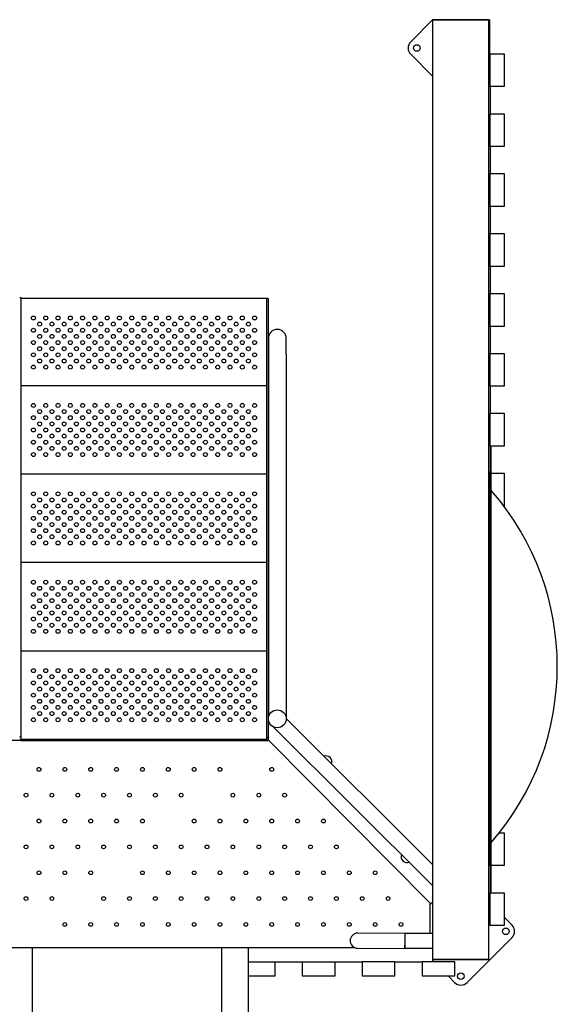
# Model space of a CAD drawing. Units: millimetres. Extents: x 2800 to 6347, y 1812 to 15294.
# Drawn here: x 2806 to 2807, y 1817 to 1819 of the extents above; entities that cross this region are included whole.
import ezdxf

# ---------------------------------------------------------------- set-up
doc = ezdxf.new("R2010")
doc.units = ezdxf.units.MM
doc.layers.add('supert-VIS', color=7, linetype='Continuous')

msp = doc.modelspace()

# ---------------------------------------------------------------- linework, layer by layer
msp.add_line((2806.2275, 1816.6583), (2805.2353, 1816.6583))
for points in [[(2805.7604, 1816.6583), (2805.7604, 1814.6018)], [(2806.1628, 1816.6583), (2806.1628, 1814.6116)], [(2806.2196, 1816.6583), (2806.2196, 1814.7018)]]:
    msp.add_lwpolyline(points)
at = {"layer": 'supert-VIS'}
for p, q in [((2806.5653, 1818.586), (2806.6118, 1818.6325)), ((2806.6118, 1818.6329), (2806.7318, 1818.6329)), ((2806.7318, 1818.6329), (2806.6118, 1818.6329)), ((2806.6118, 1818.6329), (2806.6118, 1816.6329)), ((2806.7318, 1818.6329), (2806.7339, 1818.6329)), ((2806.7318, 1816.6329), (2806.7318, 1818.6329)), ((2806.7339, 1818.5103), (2806.7339, 1818.6329)), ((2806.6118, 1818.5128), (2806.5653, 1818.5593)), ((2806.7342, 1818.5604), (2806.7642, 1818.5604)), ((2806.7342, 1818.4904), (2806.7342, 1818.5604)), ((2806.7642, 1818.5604), (2806.7642, 1818.4904)), ((2806.7318, 1818.5083), (2806.7342, 1818.5083)), ((2806.7339, 1818.5103), (2806.7319, 1818.5083)), ((2806.7642, 1818.4904), (2806.7342, 1818.4904)), ((2806.7342, 1818.4904), (2806.7342, 1818.4329)), ((2806.7342, 1818.4329), (2806.7642, 1818.4329)), ((2806.7342, 1818.3629), (2806.7342, 1818.4329)), ((2806.7642, 1818.4329), (2806.7642, 1818.3629)), ((2806.7642, 1818.3629), (2806.7342, 1818.3629)), ((2806.7342, 1818.3629), (2806.7342, 1818.3054)), ((2806.7342, 1818.3054), (2806.7642, 1818.3054)), ((2806.7342, 1818.2354), (2806.7342, 1818.3054)), ((2806.7642, 1818.3054), (2806.7642, 1818.2354)), ((2806.7642, 1818.2354), (2806.7342, 1818.2354)), ((2806.7342, 1818.2354), (2806.7342, 1818.1779)), ((2806.7342, 1818.1779), (2806.7642, 1818.1779)), ((2806.7342, 1818.1079), (2806.7342, 1818.1779)), ((2806.7642, 1818.1779), (2806.7642, 1818.1079)), ((2806.7642, 1818.1079), (2806.7342, 1818.1079)), ((2806.7342, 1818.1079), (2806.7342, 1818.0504)), ((2806.7342, 1818.0504), (2806.7642, 1818.0504)), ((2806.7342, 1817.9804), (2806.7342, 1818.0504)), ((2806.7642, 1818.0504), (2806.7642, 1817.9804)), ((2805.7339, 1818.042), (2805.737, 1818.042)), ((2805.737, 1817.1061), (2805.737, 1818.042)), ((2806.2595, 1818.0399), (2805.737, 1818.0399)), ((2806.2626, 1818.0399), (2806.2595, 1818.0399)), ((2806.2595, 1817.104), (2806.2595, 1818.0399)), ((2806.2626, 1818.0399), (2806.2626, 1817.104)), ((2806.7642, 1817.9804), (2806.7342, 1817.9804)), ((2806.7342, 1817.9804), (2806.7342, 1817.9229)), ((2806.2627, 1817.9548), (2806.2627, 1817.9213)), ((2806.3007, 1817.9213), (2806.3007, 1817.9548)), ((2806.2627, 1817.9213), (2806.2627, 1817.1492)), ((2806.3007, 1817.9213), (2806.3007, 1817.1492)), ((2806.7342, 1817.9229), (2806.7642, 1817.9229)), ((2806.7342, 1817.8529), (2806.7342, 1817.9229)), ((2806.7642, 1817.9229), (2806.7642, 1817.8529)), ((2806.2595, 1817.8539), (2805.737, 1817.8539)), ((2806.7642, 1817.8529), (2806.7342, 1817.8529)), ((2806.7342, 1817.8529), (2806.7342, 1817.7954)), ((2806.7342, 1817.7954), (2806.7642, 1817.7954)), ((2806.7342, 1817.7254), (2806.7342, 1817.7954)), ((2806.7642, 1817.7954), (2806.7642, 1817.7254)), ((2806.7342, 1817.7254), (2806.7342, 1816.7754)), ((2806.7642, 1817.7254), (2806.7342, 1817.7254)), ((2806.7342, 1817.7254), (2806.7342, 1817.6679)), ((2806.7362, 1816.7754), (2806.7362, 1817.7254)), ((2806.7321, 1817.6718), (2806.7318, 1817.6718)), ((2806.7321, 1817.6718), (2806.7321, 1816.8418)), ((2806.2595, 1817.6658), (2805.737, 1817.6658)), ((2806.7342, 1817.635), (2806.7342, 1817.6679)), ((2806.7342, 1817.6679), (2806.7342, 1817.6679)), ((2806.7362, 1817.6679), (2806.7642, 1817.6679)), ((2806.7642, 1817.6679), (2806.7642, 1817.5979)), ((2806.7642, 1817.5979), (2806.7635, 1817.5979)), ((2806.2595, 1817.4777), (2805.737, 1817.4777)), ((2805.9983, 1817.4777), (2805.9983, 1817.4777)), ((2806.0063, 1817.4777), (2806.0063, 1817.4777)), ((2806.2595, 1817.2896), (2805.737, 1817.2896)), ((2806.2631, 1817.1492), (2806.2627, 1817.1492)), ((2806.3007, 1817.1492), (2806.3003, 1817.1492)), ((2806.6118, 1816.7905), (2806.2729, 1817.1285)), ((2806.6118, 1816.8353), (2806.3007, 1817.1457)), ((2805.737, 1817.1015), (2805.737, 1817.1061)), ((2806.264, 1817.0992), (2805.1996, 1817.0992)), ((2805.7339, 1817.1015), (2805.737, 1817.1015)), ((2805.737, 1817.0994), (2805.737, 1817.1015)), ((2806.2595, 1817.1015), (2805.737, 1817.1015)), ((2805.737, 1817.0994), (2806.2626, 1817.0994)), ((2806.2595, 1817.1015), (2806.2595, 1817.104)), ((2806.2626, 1817.104), (2806.2626, 1817.0994)), ((2806.6071, 1816.7534), (2806.264, 1817.0992)), ((2806.7538, 1816.9029), (2806.7642, 1816.9029)), ((2806.7642, 1816.9029), (2806.7642, 1816.8329)), ((2806.7342, 1816.8329), (2806.7342, 1816.8785)), ((2806.7321, 1816.8418), (2806.7318, 1816.8418)), ((2806.7342, 1816.8329), (2806.7342, 1816.8329)), ((2806.7342, 1816.8329), (2806.7342, 1816.7754)), ((2806.7642, 1816.8329), (2806.7362, 1816.8329)), ((2806.7342, 1816.7754), (2806.7642, 1816.7754)), ((2806.7342, 1816.7054), (2806.7342, 1816.7754)), ((2806.7642, 1816.7754), (2806.7642, 1816.7054)), ((2806.6118, 1816.7551), (2806.6071, 1816.7504)), ((2806.6071, 1816.6886), (2806.6071, 1816.7534)), ((2806.7318, 1816.7577), (2806.7342, 1816.7577)), ((2806.7342, 1816.7531), (2806.7318, 1816.7555)), ((2806.7808, 1816.7065), (2806.7642, 1816.7231)), ((2806.5527, 1816.6887), (2806.4527, 1816.6891)), ((2806.6118, 1816.6886), (2806.5527, 1816.6886)), ((2806.6118, 1816.6886), (2806.6118, 1816.6568)), ((2806.6118, 1816.6886), (2806.6118, 1816.6568)), ((2806.6118, 1816.6886), (2806.6118, 1816.6886)), ((2806.7642, 1816.7054), (2806.7342, 1816.7054)), ((2806.5526, 1816.6708), (2806.5526, 1816.6568)), ((2806.6854, 1816.5844), (2806.7808, 1816.6798)), ((2806.4466, 1816.6583), (2805.0162, 1816.6583)), ((2806.4525, 1816.6572), (2806.5525, 1816.6567)), ((2806.5526, 1816.6583), (2806.5525, 1816.6583)), ((2806.5526, 1816.6568), (2806.5526, 1816.6568)), ((2806.6118, 1816.6568), (2806.5526, 1816.6568)), ((2806.6118, 1816.6568), (2806.5526, 1816.6568)), ((2806.6117, 1816.6568), (2806.6117, 1816.6283)), ((2806.6118, 1816.6583), (2806.6118, 1816.6583)), ((2806.2196, 1816.6283), (2806.4619, 1816.6283)), ((2806.2769, 1816.5983), (2806.2769, 1816.6283)), ((2806.3344, 1816.6283), (2806.3344, 1816.5983)), ((2806.4044, 1816.5983), (2806.4044, 1816.6283)), ((2806.5319, 1816.6283), (2806.4619, 1816.6283)), ((2806.4619, 1816.6283), (2806.4619, 1816.5983)), ((2806.5319, 1816.6283), (2806.5894, 1816.6283)), ((2806.5319, 1816.5983), (2806.5319, 1816.6283)), ((2806.6594, 1816.6283), (2806.5894, 1816.6283)), ((2806.5894, 1816.6283), (2806.5894, 1816.5983)), ((2806.6118, 1816.6329), (2806.7318, 1816.6329)), ((2806.7318, 1816.6329), (2806.6118, 1816.6329)), ((2806.612, 1816.6329), (2806.612, 1816.6283)), ((2806.612, 1816.631), (2806.6147, 1816.6283)), ((2806.6594, 1816.5983), (2806.6594, 1816.6283)), ((2806.2196, 1816.5983), (2806.2769, 1816.5983)), ((2806.3344, 1816.5983), (2806.4044, 1816.5983)), ((2806.4619, 1816.5983), (2806.5319, 1816.5983)), ((2806.5894, 1816.5983), (2806.6594, 1816.5983)), ((2806.6447, 1816.5983), (2806.6587, 1816.5844))]:
    msp.add_line(p, q, dxfattribs=at)
for centre, radius in [((2806.5786, 1818.5726), 0.007), ((2805.7631, 1817.9981), 0.00418), ((2805.7762, 1817.9851), 0.00418), ((2805.7892, 1817.9981), 0.00418), ((2805.8023, 1817.9851), 0.00418), ((2805.8154, 1817.9981), 0.00418), ((2805.8284, 1817.9851), 0.00418), ((2805.8415, 1817.9981), 0.00418), ((2805.8545, 1817.9851), 0.00418), ((2805.8676, 1817.9981), 0.00418), ((2805.8807, 1817.9851), 0.00418), ((2805.8937, 1817.9981), 0.00418), ((2805.9068, 1817.9851), 0.00418), ((2805.9199, 1817.9981), 0.00418), ((2805.9329, 1817.9851), 0.00418), ((2805.946, 1817.9981), 0.00418), ((2805.959, 1817.9851), 0.00418), ((2805.9721, 1817.9981), 0.00418), ((2805.9852, 1817.9851), 0.00418), ((2805.9982, 1817.9981), 0.00418), ((2806.0113, 1817.9851), 0.00418), ((2806.0244, 1817.9981), 0.00418), ((2806.0374, 1817.9851), 0.00418), ((2806.0505, 1817.9981), 0.00418), ((2806.0635, 1817.9851), 0.00418), ((2806.0766, 1817.9981), 0.00418), ((2806.0897, 1817.9851), 0.00418), ((2806.1027, 1817.9981), 0.00418), ((2806.1158, 1817.9851), 0.00418), ((2806.1289, 1817.9981), 0.00418), ((2806.1419, 1817.9851), 0.00418), ((2806.155, 1817.9981), 0.00418), ((2806.168, 1817.9851), 0.00418), ((2806.1811, 1817.9981), 0.00418), ((2806.1942, 1817.9851), 0.00418), ((2806.2072, 1817.9981), 0.00418), ((2806.2203, 1817.9851), 0.00418), ((2806.2334, 1817.9981), 0.00418), ((2805.7631, 1817.972), 0.00418), ((2805.7892, 1817.972), 0.00418), ((2805.8154, 1817.972), 0.00418), ((2805.8415, 1817.972), 0.00418), ((2805.8676, 1817.972), 0.00418), ((2805.8937, 1817.972), 0.00418), ((2805.9199, 1817.972), 0.00418), ((2805.946, 1817.972), 0.00418), ((2805.9721, 1817.972), 0.00418), ((2805.9982, 1817.972), 0.00418), ((2806.0244, 1817.972), 0.00418), ((2806.0505, 1817.972), 0.00418), ((2806.0766, 1817.972), 0.00418), ((2806.1027, 1817.972), 0.00418), ((2806.1289, 1817.972), 0.00418), ((2806.155, 1817.972), 0.00418), ((2806.1811, 1817.972), 0.00418), ((2806.2072, 1817.972), 0.00418), ((2806.2334, 1817.972), 0.00418), ((2805.7631, 1817.9459), 0.00418), ((2805.7762, 1817.959), 0.00418), ((2805.7892, 1817.9459), 0.00418), ((2805.8023, 1817.959), 0.00418), ((2805.8154, 1817.9459), 0.00418), ((2805.8284, 1817.959), 0.00418), ((2805.8415, 1817.9459), 0.00418), ((2805.8545, 1817.959), 0.00418), ((2805.8676, 1817.9459), 0.00418), ((2805.8807, 1817.959), 0.00418), ((2805.8937, 1817.9459), 0.00418), ((2805.9068, 1817.959), 0.00418), ((2805.9199, 1817.9459), 0.00418), ((2805.9329, 1817.959), 0.00418), ((2805.946, 1817.9459), 0.00418), ((2805.959, 1817.959), 0.00418), ((2805.9721, 1817.9459), 0.00418), ((2805.9852, 1817.959), 0.00418), ((2805.9982, 1817.9459), 0.00418), ((2806.0113, 1817.959), 0.00418), ((2806.0244, 1817.9459), 0.00418), ((2806.0374, 1817.959), 0.00418), ((2806.0505, 1817.9459), 0.00418), ((2806.0635, 1817.959), 0.00418), ((2806.0766, 1817.9459), 0.00418), ((2806.0897, 1817.959), 0.00418), ((2806.1027, 1817.9459), 0.00418), ((2806.1158, 1817.959), 0.00418), ((2806.1289, 1817.9459), 0.00418), ((2806.1419, 1817.959), 0.00418), ((2806.155, 1817.9459), 0.00418), ((2806.168, 1817.959), 0.00418), ((2806.1811, 1817.9459), 0.00418), ((2806.1942, 1817.959), 0.00418), ((2806.2072, 1817.9459), 0.00418), ((2806.2203, 1817.959), 0.00418), ((2806.2334, 1817.9459), 0.00418), ((2805.7631, 1817.9198), 0.00418), ((2805.7762, 1817.9328), 0.00418), ((2805.7892, 1817.9198), 0.00418), ((2805.8023, 1817.9328), 0.00418), ((2805.8154, 1817.9198), 0.00418), ((2805.8284, 1817.9328), 0.00418), ((2805.8415, 1817.9198), 0.00418), ((2805.8545, 1817.9328), 0.00418), ((2805.8676, 1817.9198), 0.00418), ((2805.8807, 1817.9328), 0.00418), ((2805.8937, 1817.9198), 0.00418), ((2805.9068, 1817.9328), 0.00418), ((2805.9199, 1817.9198), 0.00418), ((2805.9329, 1817.9328), 0.00418), ((2805.946, 1817.9198), 0.00418), ((2805.959, 1817.9328), 0.00418), ((2805.9721, 1817.9198), 0.00418), ((2805.9852, 1817.9328), 0.00418), ((2805.9982, 1817.9198), 0.00418), ((2806.0113, 1817.9328), 0.00418), ((2806.0244, 1817.9198), 0.00418), ((2806.0374, 1817.9328), 0.00418), ((2806.0505, 1817.9198), 0.00418), ((2806.0635, 1817.9328), 0.00418), ((2806.0766, 1817.9198), 0.00418), ((2806.0897, 1817.9328), 0.00418), ((2806.1027, 1817.9198), 0.00418), ((2806.1158, 1817.9328), 0.00418), ((2806.1289, 1817.9198), 0.00418), ((2806.1419, 1817.9328), 0.00418), ((2806.155, 1817.9198), 0.00418), ((2806.168, 1817.9328), 0.00418), ((2806.1811, 1817.9198), 0.00418), ((2806.1942, 1817.9328), 0.00418), ((2806.2072, 1817.9198), 0.00418), ((2806.2203, 1817.9328), 0.00418), ((2806.2334, 1817.9198), 0.00418), ((2805.7762, 1817.9067), 0.00418), ((2805.8023, 1817.9067), 0.00418), ((2805.8284, 1817.9067), 0.00418), ((2805.8545, 1817.9067), 0.00418), ((2805.8807, 1817.9067), 0.00418), ((2805.9068, 1817.9067), 0.00418), ((2805.9329, 1817.9067), 0.00418), ((2805.959, 1817.9067), 0.00418), ((2805.9852, 1817.9067), 0.00418), ((2806.0113, 1817.9067), 0.00418), ((2806.0374, 1817.9067), 0.00418), ((2806.0635, 1817.9067), 0.00418), ((2806.0897, 1817.9067), 0.00418), ((2806.1158, 1817.9067), 0.00418), ((2806.1419, 1817.9067), 0.00418), ((2806.168, 1817.9067), 0.00418), ((2806.1942, 1817.9067), 0.00418), ((2806.2203, 1817.9067), 0.00418), ((2805.7631, 1817.8936), 0.00418), ((2805.7892, 1817.8936), 0.00418), ((2805.8154, 1817.8936), 0.00418), ((2805.8415, 1817.8936), 0.00418), ((2805.8676, 1817.8936), 0.00418), ((2805.8937, 1817.8936), 0.00418), ((2805.9199, 1817.8936), 0.00418), ((2805.946, 1817.8936), 0.00418), ((2805.9721, 1817.8936), 0.00418), ((2805.9982, 1817.8936), 0.00418), ((2806.0244, 1817.8936), 0.00418), ((2806.0505, 1817.8936), 0.00418), ((2806.0766, 1817.8936), 0.00418), ((2806.1027, 1817.8936), 0.00418), ((2806.1289, 1817.8936), 0.00418), ((2806.155, 1817.8936), 0.00418), ((2806.1811, 1817.8936), 0.00418), ((2806.2072, 1817.8936), 0.00418), ((2806.2334, 1817.8936), 0.00418), ((2805.7631, 1817.8121), 0.00418), ((2805.7762, 1817.7991), 0.00418), ((2805.7892, 1817.8121), 0.00418), ((2805.8023, 1817.7991), 0.00418), ((2805.8154, 1817.8121), 0.00418), ((2805.8284, 1817.7991), 0.00418), ((2805.8415, 1817.8121), 0.00418), ((2805.8545, 1817.7991), 0.00418), ((2805.8676, 1817.8121), 0.00418), ((2805.8807, 1817.7991), 0.00418), ((2805.8937, 1817.8121), 0.00418), ((2805.9068, 1817.7991), 0.00418), ((2805.9199, 1817.8121), 0.00418), ((2805.9329, 1817.7991), 0.00418), ((2805.946, 1817.8121), 0.00418), ((2805.959, 1817.7991), 0.00418), ((2805.9721, 1817.8121), 0.00418), ((2805.9852, 1817.7991), 0.00418), ((2805.9982, 1817.8121), 0.00418), ((2806.0113, 1817.7991), 0.00418), ((2806.0244, 1817.8121), 0.00418), ((2806.0374, 1817.7991), 0.00418), ((2806.0505, 1817.8121), 0.00418), ((2806.0635, 1817.7991), 0.00418), ((2806.0766, 1817.8121), 0.00418), ((2806.0897, 1817.7991), 0.00418), ((2806.1027, 1817.8121), 0.00418), ((2806.1158, 1817.7991), 0.00418), ((2806.1289, 1817.8121), 0.00418), ((2806.1419, 1817.7991), 0.00418), ((2806.155, 1817.8121), 0.00418), ((2806.168, 1817.7991), 0.00418), ((2806.1811, 1817.8121), 0.00418), ((2806.1942, 1817.7991), 0.00418), ((2806.2072, 1817.8121), 0.00418), ((2806.2203, 1817.7991), 0.00418), ((2806.2334, 1817.8121), 0.00418), ((2805.7631, 1817.786), 0.00418), ((2805.7762, 1817.7729), 0.00418), ((2805.7892, 1817.786), 0.00418), ((2805.8023, 1817.7729), 0.00418), ((2805.8154, 1817.786), 0.00418), ((2805.8284, 1817.7729), 0.00418), ((2805.8415, 1817.786), 0.00418), ((2805.8545, 1817.7729), 0.00418), ((2805.8676, 1817.786), 0.00418), ((2805.8807, 1817.7729), 0.00418), ((2805.8937, 1817.786), 0.00418), ((2805.9068, 1817.7729), 0.00418), ((2805.9199, 1817.786), 0.00418), ((2805.9329, 1817.7729), 0.00418), ((2805.946, 1817.786), 0.00418), ((2805.959, 1817.7729), 0.00418), ((2805.9721, 1817.786), 0.00418), ((2805.9852, 1817.7729), 0.00418), ((2805.9982, 1817.786), 0.00418), ((2806.0113, 1817.7729), 0.00418), ((2806.0244, 1817.786), 0.00418), ((2806.0374, 1817.7729), 0.00418), ((2806.0505, 1817.786), 0.00418), ((2806.0635, 1817.7729), 0.00418), ((2806.0766, 1817.786), 0.00418), ((2806.0897, 1817.7729), 0.00418), ((2806.1027, 1817.786), 0.00418), ((2806.1158, 1817.7729), 0.00418), ((2806.1289, 1817.786), 0.00418), ((2806.1419, 1817.7729), 0.00418), ((2806.155, 1817.786), 0.00418), ((2806.168, 1817.7729), 0.00418), ((2806.1811, 1817.786), 0.00418), ((2806.1942, 1817.7729), 0.00418), ((2806.2072, 1817.786), 0.00418), ((2806.2203, 1817.7729), 0.00418), ((2806.2334, 1817.786), 0.00418), ((2805.7631, 1817.7599), 0.00418), ((2805.7892, 1817.7599), 0.00418), ((2805.8154, 1817.7599), 0.00418), ((2805.8415, 1817.7599), 0.00418), ((2805.8676, 1817.7599), 0.00418), ((2805.8937, 1817.7599), 0.00418), ((2805.9199, 1817.7599), 0.00418), ((2805.946, 1817.7599), 0.00418), ((2805.9721, 1817.7599), 0.00418), ((2805.9982, 1817.7599), 0.00418), ((2806.0244, 1817.7599), 0.00418), ((2806.0505, 1817.7599), 0.00418), ((2806.0766, 1817.7599), 0.00418), ((2806.1027, 1817.7599), 0.00418), ((2806.1289, 1817.7599), 0.00418), ((2806.155, 1817.7599), 0.00418), ((2806.1811, 1817.7599), 0.00418), ((2806.2072, 1817.7599), 0.00418), ((2806.2334, 1817.7599), 0.00418), ((2805.7631, 1817.7338), 0.00418), ((2805.7762, 1817.7468), 0.00418), ((2805.7892, 1817.7338), 0.00418), ((2805.8023, 1817.7468), 0.00418), ((2805.8154, 1817.7338), 0.00418), ((2805.8284, 1817.7468), 0.00418), ((2805.8415, 1817.7338), 0.00418), ((2805.8545, 1817.7468), 0.00418), ((2805.8676, 1817.7338), 0.00418), ((2805.8807, 1817.7468), 0.00418), ((2805.8937, 1817.7338), 0.00418), ((2805.9068, 1817.7468), 0.00418), ((2805.9199, 1817.7338), 0.00418), ((2805.9329, 1817.7468), 0.00418), ((2805.946, 1817.7338), 0.00418), ((2805.959, 1817.7468), 0.00418), ((2805.9721, 1817.7338), 0.00418), ((2805.9852, 1817.7468), 0.00418), ((2805.9982, 1817.7338), 0.00418), ((2806.0113, 1817.7468), 0.00418), ((2806.0244, 1817.7338), 0.00418), ((2806.0374, 1817.7468), 0.00418), ((2806.0505, 1817.7338), 0.00418), ((2806.0635, 1817.7468), 0.00418), ((2806.0766, 1817.7338), 0.00418), ((2806.0897, 1817.7468), 0.00418), ((2806.1027, 1817.7338), 0.00418), ((2806.1158, 1817.7468), 0.00418), ((2806.1289, 1817.7338), 0.00418), ((2806.1419, 1817.7468), 0.00418), ((2806.155, 1817.7338), 0.00418), ((2806.168, 1817.7468), 0.00418), ((2806.1811, 1817.7338), 0.00418), ((2806.1942, 1817.7468), 0.00418), ((2806.2072, 1817.7338), 0.00418), ((2806.2203, 1817.7468), 0.00418), ((2806.2334, 1817.7338), 0.00418), ((2805.7631, 1817.7076), 0.00418), ((2805.7762, 1817.7207), 0.00418), ((2805.7892, 1817.7076), 0.00418), ((2805.8023, 1817.7207), 0.00418), ((2805.8154, 1817.7076), 0.00418), ((2805.8284, 1817.7207), 0.00418), ((2805.8415, 1817.7076), 0.00418), ((2805.8545, 1817.7207), 0.00418), ((2805.8676, 1817.7076), 0.00418), ((2805.8807, 1817.7207), 0.00418), ((2805.8937, 1817.7076), 0.00418), ((2805.9068, 1817.7207), 0.00418), ((2805.9199, 1817.7076), 0.00418), ((2805.9329, 1817.7207), 0.00418), ((2805.946, 1817.7076), 0.00418), ((2805.959, 1817.7207), 0.00418), ((2805.9721, 1817.7076), 0.00418), ((2805.9852, 1817.7207), 0.00418), ((2805.9982, 1817.7076), 0.00418), ((2806.0113, 1817.7207), 0.00418), ((2806.0244, 1817.7076), 0.00418), ((2806.0374, 1817.7207), 0.00418), ((2806.0505, 1817.7076), 0.00418), ((2806.0635, 1817.7207), 0.00418), ((2806.0766, 1817.7076), 0.00418), ((2806.0897, 1817.7207), 0.00418), ((2806.1027, 1817.7076), 0.00418), ((2806.1158, 1817.7207), 0.00418), ((2806.1289, 1817.7076), 0.00418), ((2806.1419, 1817.7207), 0.00418), ((2806.155, 1817.7076), 0.00418), ((2806.168, 1817.7207), 0.00418), ((2806.1811, 1817.7076), 0.00418), ((2806.1942, 1817.7207), 0.00418), ((2806.2072, 1817.7076), 0.00418), ((2806.2203, 1817.7207), 0.00418), ((2806.2334, 1817.7076), 0.00418), ((2805.7631, 1817.624), 0.00418), ((2805.7892, 1817.624), 0.00418), ((2805.8154, 1817.624), 0.00418), ((2805.8415, 1817.624), 0.00418), ((2805.8676, 1817.624), 0.00418), ((2805.8937, 1817.624), 0.00418), ((2805.9199, 1817.624), 0.00418), ((2805.946, 1817.624), 0.00418), ((2805.9721, 1817.624), 0.00418), ((2805.9982, 1817.624), 0.00418), ((2806.0244, 1817.624), 0.00418), ((2806.0505, 1817.624), 0.00418), ((2806.0766, 1817.624), 0.00418), ((2806.1027, 1817.624), 0.00418), ((2806.1289, 1817.624), 0.00418), ((2806.155, 1817.624), 0.00418), ((2806.1811, 1817.624), 0.00418), ((2806.2072, 1817.624), 0.00418), ((2806.2334, 1817.624), 0.00418), ((2805.7762, 1817.611), 0.00418), ((2805.8023, 1817.611), 0.00418), ((2805.8284, 1817.611), 0.00418), ((2805.8545, 1817.611), 0.00418), ((2805.8807, 1817.611), 0.00418), ((2805.9068, 1817.611), 0.00418), ((2805.9329, 1817.611), 0.00418), ((2805.959, 1817.611), 0.00418), ((2805.9852, 1817.611), 0.00418), ((2806.0113, 1817.611), 0.00418), ((2806.0374, 1817.611), 0.00418), ((2806.0635, 1817.611), 0.00418), ((2806.0897, 1817.611), 0.00418), ((2806.1158, 1817.611), 0.00418), ((2806.1419, 1817.611), 0.00418), ((2806.168, 1817.611), 0.00418), ((2806.1942, 1817.611), 0.00418), ((2806.2203, 1817.611), 0.00418), ((2805.7631, 1817.5979), 0.00418), ((2805.7762, 1817.5848), 0.00418), ((2805.7892, 1817.5979), 0.00418), ((2805.8023, 1817.5848), 0.00418), ((2805.8154, 1817.5979), 0.00418), ((2805.8284, 1817.5848), 0.00418), ((2805.8415, 1817.5979), 0.00418), ((2805.8545, 1817.5848), 0.00418), ((2805.8676, 1817.5979), 0.00418), ((2805.8807, 1817.5848), 0.00418), ((2805.8937, 1817.5979), 0.00418), ((2805.9068, 1817.5848), 0.00418), ((2805.9199, 1817.5979), 0.00418), ((2805.9329, 1817.5848), 0.00418), ((2805.946, 1817.5979), 0.00418), ((2805.959, 1817.5848), 0.00418), ((2805.9721, 1817.5979), 0.00418), ((2805.9852, 1817.5848), 0.00418), ((2805.9982, 1817.5979), 0.00418), ((2806.0113, 1817.5848), 0.00418), ((2806.0244, 1817.5979), 0.00418), ((2806.0374, 1817.5848), 0.00418), ((2806.0505, 1817.5979), 0.00418), ((2806.0635, 1817.5848), 0.00418), ((2806.0766, 1817.5979), 0.00418), ((2806.0897, 1817.5848), 0.00418), ((2806.1027, 1817.5979), 0.00418), ((2806.1158, 1817.5848), 0.00418), ((2806.1289, 1817.5979), 0.00418), ((2806.1419, 1817.5848), 0.00418), ((2806.155, 1817.5979), 0.00418), ((2806.168, 1817.5848), 0.00418), ((2806.1811, 1817.5979), 0.00418), ((2806.1942, 1817.5848), 0.00418), ((2806.2072, 1817.5979), 0.00418), ((2806.2203, 1817.5848), 0.00418), ((2806.2334, 1817.5979), 0.00418), ((2805.7631, 1817.5718), 0.00418), ((2805.7892, 1817.5718), 0.00418), ((2805.8154, 1817.5718), 0.00418), ((2805.8415, 1817.5718), 0.00418), ((2805.8676, 1817.5718), 0.00418), ((2805.8937, 1817.5718), 0.00418), ((2805.9199, 1817.5718), 0.00418), ((2805.946, 1817.5718), 0.00418), ((2805.9721, 1817.5718), 0.00418), ((2805.9982, 1817.5718), 0.00418), ((2806.0244, 1817.5718), 0.00418), ((2806.0505, 1817.5718), 0.00418), ((2806.0766, 1817.5718), 0.00418), ((2806.1027, 1817.5718), 0.00418), ((2806.1289, 1817.5718), 0.00418), ((2806.155, 1817.5718), 0.00418), ((2806.1811, 1817.5718), 0.00418), ((2806.2072, 1817.5718), 0.00418), ((2806.2334, 1817.5718), 0.00418), ((2805.7631, 1817.5457), 0.00418), ((2805.7762, 1817.5587), 0.00418), ((2805.7892, 1817.5457), 0.00418), ((2805.8023, 1817.5587), 0.00418), ((2805.8154, 1817.5457), 0.00418), ((2805.8284, 1817.5587), 0.00418), ((2805.8415, 1817.5457), 0.00418), ((2805.8545, 1817.5587), 0.00418), ((2805.8676, 1817.5457), 0.00418), ((2805.8807, 1817.5587), 0.00418), ((2805.8937, 1817.5457), 0.00418), ((2805.9068, 1817.5587), 0.00418), ((2805.9199, 1817.5457), 0.00418), ((2805.9329, 1817.5587), 0.00418), ((2805.946, 1817.5457), 0.00418), ((2805.959, 1817.5587), 0.00418), ((2805.9721, 1817.5457), 0.00418), ((2805.9852, 1817.5587), 0.00418), ((2805.9982, 1817.5457), 0.00418), ((2806.0113, 1817.5587), 0.00418), ((2806.0244, 1817.5457), 0.00418), ((2806.0374, 1817.5587), 0.00418), ((2806.0505, 1817.5457), 0.00418), ((2806.0635, 1817.5587), 0.00418), ((2806.0766, 1817.5457), 0.00418), ((2806.0897, 1817.5587), 0.00418), ((2806.1027, 1817.5457), 0.00418), ((2806.1158, 1817.5587), 0.00418), ((2806.1289, 1817.5457), 0.00418), ((2806.1419, 1817.5587), 0.00418), ((2806.155, 1817.5457), 0.00418), ((2806.168, 1817.5587), 0.00418), ((2806.1811, 1817.5457), 0.00418), ((2806.1942, 1817.5587), 0.00418), ((2806.2072, 1817.5457), 0.00418), ((2806.2203, 1817.5587), 0.00418), ((2806.2334, 1817.5457), 0.00418), ((2805.7631, 1817.5195), 0.00418), ((2805.7762, 1817.5326), 0.00418), ((2805.7892, 1817.5195), 0.00418), ((2805.8023, 1817.5326), 0.00418), ((2805.8154, 1817.5195), 0.00418), ((2805.8284, 1817.5326), 0.00418), ((2805.8415, 1817.5195), 0.00418), ((2805.8545, 1817.5326), 0.00418), ((2805.8676, 1817.5195), 0.00418), ((2805.8807, 1817.5326), 0.00418), ((2805.8937, 1817.5195), 0.00418), ((2805.9068, 1817.5326), 0.00418), ((2805.9199, 1817.5195), 0.00418), ((2805.9329, 1817.5326), 0.00418), ((2805.946, 1817.5195), 0.00418), ((2805.959, 1817.5326), 0.00418), ((2805.9721, 1817.5195), 0.00418), ((2805.9852, 1817.5326), 0.00418), ((2805.9982, 1817.5195), 0.00418), ((2806.0113, 1817.5326), 0.00418), ((2806.0244, 1817.5195), 0.00418), ((2806.0374, 1817.5326), 0.00418), ((2806.0505, 1817.5195), 0.00418), ((2806.0635, 1817.5326), 0.00418), ((2806.0766, 1817.5195), 0.00418), ((2806.0897, 1817.5326), 0.00418), ((2806.1027, 1817.5195), 0.00418), ((2806.1158, 1817.5326), 0.00418), ((2806.1289, 1817.5195), 0.00418), ((2806.1419, 1817.5326), 0.00418), ((2806.155, 1817.5195), 0.00418), ((2806.168, 1817.5326), 0.00418), ((2806.1811, 1817.5195), 0.00418), ((2806.1942, 1817.5326), 0.00418), ((2806.2072, 1817.5195), 0.00418), ((2806.2203, 1817.5326), 0.00418), ((2806.2334, 1817.5195), 0.00418), ((2805.7631, 1817.4359), 0.00418), ((2805.7892, 1817.4359), 0.00418), ((2805.8154, 1817.4359), 0.00418), ((2805.8415, 1817.4359), 0.00418), ((2805.8676, 1817.4359), 0.00418), ((2805.8937, 1817.4359), 0.00418), ((2805.9199, 1817.4359), 0.00418), ((2805.946, 1817.4359), 0.00418), ((2805.9721, 1817.4359), 0.00418), ((2805.9982, 1817.4359), 0.00418), ((2806.0244, 1817.4359), 0.00418), ((2806.0505, 1817.4359), 0.00418), ((2806.0766, 1817.4359), 0.00418), ((2806.1027, 1817.4359), 0.00418), ((2806.1289, 1817.4359), 0.00418), ((2806.155, 1817.4359), 0.00418), ((2806.1811, 1817.4359), 0.00418), ((2806.2072, 1817.4359), 0.00418), ((2806.2334, 1817.4359), 0.00418), ((2805.7762, 1817.4229), 0.00418), ((2805.8023, 1817.4229), 0.00418), ((2805.8284, 1817.4229), 0.00418), ((2805.8545, 1817.4229), 0.00418), ((2805.8807, 1817.4229), 0.00418), ((2805.9068, 1817.4229), 0.00418), ((2805.9329, 1817.4229), 0.00418), ((2805.959, 1817.4229), 0.00418), ((2805.9852, 1817.4229), 0.00418), ((2806.0113, 1817.4229), 0.00418), ((2806.0374, 1817.4229), 0.00418), ((2806.0635, 1817.4229), 0.00418), ((2806.0897, 1817.4229), 0.00418), ((2806.1158, 1817.4229), 0.00418), ((2806.1419, 1817.4229), 0.00418), ((2806.168, 1817.4229), 0.00418), ((2806.1942, 1817.4229), 0.00418), ((2806.2203, 1817.4229), 0.00418), ((2805.7631, 1817.4098), 0.00418), ((2805.7762, 1817.3967), 0.00418), ((2805.7892, 1817.4098), 0.00418), ((2805.8023, 1817.3967), 0.00418), ((2805.8154, 1817.4098), 0.00418), ((2805.8284, 1817.3967), 0.00418), ((2805.8415, 1817.4098), 0.00418), ((2805.8545, 1817.3967), 0.00418), ((2805.8676, 1817.4098), 0.00418), ((2805.8807, 1817.3967), 0.00418), ((2805.8937, 1817.4098), 0.00418), ((2805.9068, 1817.3967), 0.00418), ((2805.9199, 1817.4098), 0.00418), ((2805.9329, 1817.3967), 0.00418), ((2805.946, 1817.4098), 0.00418), ((2805.959, 1817.3967), 0.00418), ((2805.9721, 1817.4098), 0.00418), ((2805.9852, 1817.3967), 0.00418), ((2805.9982, 1817.4098), 0.00418), ((2806.0113, 1817.3967), 0.00418), ((2806.0244, 1817.4098), 0.00418), ((2806.0374, 1817.3967), 0.00418), ((2806.0505, 1817.4098), 0.00418), ((2806.0635, 1817.3967), 0.00418), ((2806.0766, 1817.4098), 0.00418), ((2806.0897, 1817.3967), 0.00418), ((2806.1027, 1817.4098), 0.00418), ((2806.1158, 1817.3967), 0.00418), ((2806.1289, 1817.4098), 0.00418), ((2806.1419, 1817.3967), 0.00418), ((2806.155, 1817.4098), 0.00418), ((2806.168, 1817.3967), 0.00418), ((2806.1811, 1817.4098), 0.00418), ((2806.1942, 1817.3967), 0.00418), ((2806.2072, 1817.4098), 0.00418), ((2806.2203, 1817.3967), 0.00418), ((2806.2334, 1817.4098), 0.00418), ((2805.7631, 1817.3837), 0.00418), ((2805.7892, 1817.3837), 0.00418), ((2805.8154, 1817.3837), 0.00418), ((2805.8415, 1817.3837), 0.00418), ((2805.8676, 1817.3837), 0.00418), ((2805.8937, 1817.3837), 0.00418), ((2805.9199, 1817.3837), 0.00418), ((2805.946, 1817.3837), 0.00418), ((2805.9721, 1817.3837), 0.00418), ((2805.9982, 1817.3837), 0.00418), ((2806.0244, 1817.3837), 0.00418), ((2806.0505, 1817.3837), 0.00418), ((2806.0766, 1817.3837), 0.00418), ((2806.1027, 1817.3837), 0.00418), ((2806.1289, 1817.3837), 0.00418), ((2806.155, 1817.3837), 0.00418), ((2806.1811, 1817.3837), 0.00418), ((2806.2072, 1817.3837), 0.00418), ((2806.2334, 1817.3837), 0.00418), ((2805.7631, 1817.3576), 0.00418), ((2805.7762, 1817.3706), 0.00418), ((2805.7892, 1817.3576), 0.00418), ((2805.8023, 1817.3706), 0.00418), ((2805.8154, 1817.3576), 0.00418), ((2805.8284, 1817.3706), 0.00418), ((2805.8415, 1817.3576), 0.00418), ((2805.8545, 1817.3706), 0.00418), ((2805.8676, 1817.3576), 0.00418), ((2805.8807, 1817.3706), 0.00418), ((2805.8937, 1817.3576), 0.00418), ((2805.9068, 1817.3706), 0.00418), ((2805.9199, 1817.3576), 0.00418), ((2805.9329, 1817.3706), 0.00418), ((2805.946, 1817.3576), 0.00418), ((2805.959, 1817.3706), 0.00418), ((2805.9721, 1817.3576), 0.00418), ((2805.9852, 1817.3706), 0.00418), ((2805.9982, 1817.3576), 0.00418), ((2806.0113, 1817.3706), 0.00418), ((2806.0244, 1817.3576), 0.00418), ((2806.0374, 1817.3706), 0.00418), ((2806.0505, 1817.3576), 0.00418), ((2806.0635, 1817.3706), 0.00418), ((2806.0766, 1817.3576), 0.00418), ((2806.0897, 1817.3706), 0.00418), ((2806.1027, 1817.3576), 0.00418), ((2806.1158, 1817.3706), 0.00418), ((2806.1289, 1817.3576), 0.00418), ((2806.1419, 1817.3706), 0.00418), ((2806.155, 1817.3576), 0.00418), ((2806.168, 1817.3706), 0.00418), ((2806.1811, 1817.3576), 0.00418), ((2806.1942, 1817.3706), 0.00418), ((2806.2072, 1817.3576), 0.00418), ((2806.2203, 1817.3706), 0.00418), ((2806.2334, 1817.3576), 0.00418), ((2805.7631, 1817.3314), 0.00418), ((2805.7762, 1817.3445), 0.00418), ((2805.7892, 1817.3314), 0.00418), ((2805.8023, 1817.3445), 0.00418), ((2805.8154, 1817.3314), 0.00418), ((2805.8284, 1817.3445), 0.00418), ((2805.8415, 1817.3314), 0.00418), ((2805.8545, 1817.3445), 0.00418), ((2805.8676, 1817.3314), 0.00418), ((2805.8807, 1817.3445), 0.00418), ((2805.8937, 1817.3314), 0.00418), ((2805.9068, 1817.3445), 0.00418), ((2805.9199, 1817.3314), 0.00418), ((2805.9329, 1817.3445), 0.00418), ((2805.946, 1817.3314), 0.00418), ((2805.959, 1817.3445), 0.00418), ((2805.9721, 1817.3314), 0.00418), ((2805.9852, 1817.3445), 0.00418), ((2805.9982, 1817.3314), 0.00418), ((2806.0113, 1817.3445), 0.00418), ((2806.0244, 1817.3314), 0.00418), ((2806.0374, 1817.3445), 0.00418), ((2806.0505, 1817.3314), 0.00418), ((2806.0635, 1817.3445), 0.00418), ((2806.0766, 1817.3314), 0.00418), ((2806.0897, 1817.3445), 0.00418), ((2806.1027, 1817.3314), 0.00418), ((2806.1158, 1817.3445), 0.00418), ((2806.1289, 1817.3314), 0.00418), ((2806.1419, 1817.3445), 0.00418), ((2806.155, 1817.3314), 0.00418), ((2806.168, 1817.3445), 0.00418), ((2806.1811, 1817.3314), 0.00418), ((2806.1942, 1817.3445), 0.00418), ((2806.2072, 1817.3314), 0.00418), ((2806.2203, 1817.3445), 0.00418), ((2806.2334, 1817.3314), 0.00418), ((2805.7631, 1817.2478), 0.00418), ((2805.7892, 1817.2478), 0.00418), ((2805.8154, 1817.2478), 0.00418), ((2805.8415, 1817.2478), 0.00418), ((2805.8676, 1817.2478), 0.00418), ((2805.8937, 1817.2478), 0.00418), ((2805.9199, 1817.2478), 0.00418), ((2805.946, 1817.2478), 0.00418), ((2805.9721, 1817.2478), 0.00418), ((2805.9982, 1817.2478), 0.00418), ((2806.0244, 1817.2478), 0.00418), ((2806.0505, 1817.2478), 0.00418), ((2806.0766, 1817.2478), 0.00418), ((2806.1027, 1817.2478), 0.00418), ((2806.1289, 1817.2478), 0.00418), ((2806.155, 1817.2478), 0.00418), ((2806.1811, 1817.2478), 0.00418), ((2806.2072, 1817.2478), 0.00418), ((2806.2334, 1817.2478), 0.00418), ((2805.7762, 1817.2348), 0.00418), ((2805.8023, 1817.2348), 0.00418), ((2805.8284, 1817.2348), 0.00418), ((2805.8545, 1817.2348), 0.00418), ((2805.8807, 1817.2348), 0.00418), ((2805.9068, 1817.2348), 0.00418), ((2805.9329, 1817.2348), 0.00418), ((2805.959, 1817.2348), 0.00418), ((2805.9852, 1817.2348), 0.00418), ((2806.0113, 1817.2348), 0.00418), ((2806.0374, 1817.2348), 0.00418), ((2806.0635, 1817.2348), 0.00418), ((2806.0897, 1817.2348), 0.00418), ((2806.1158, 1817.2348), 0.00418), ((2806.1419, 1817.2348), 0.00418), ((2806.168, 1817.2348), 0.00418), ((2806.1942, 1817.2348), 0.00418), ((2806.2203, 1817.2348), 0.00418), ((2805.7631, 1817.2217), 0.00418), ((2805.7762, 1817.2086), 0.00418), ((2805.7892, 1817.2217), 0.00418), ((2805.8023, 1817.2086), 0.00418), ((2805.8154, 1817.2217), 0.00418), ((2805.8284, 1817.2086), 0.00418), ((2805.8415, 1817.2217), 0.00418), ((2805.8545, 1817.2086), 0.00418), ((2805.8676, 1817.2217), 0.00418), ((2805.8807, 1817.2086), 0.00418), ((2805.8937, 1817.2217), 0.00418), ((2805.9068, 1817.2086), 0.00418), ((2805.9199, 1817.2217), 0.00418), ((2805.9329, 1817.2086), 0.00418), ((2805.946, 1817.2217), 0.00418), ((2805.959, 1817.2086), 0.00418), ((2805.9721, 1817.2217), 0.00418), ((2805.9852, 1817.2086), 0.00418), ((2805.9982, 1817.2217), 0.00418), ((2806.0113, 1817.2086), 0.00418), ((2806.0244, 1817.2217), 0.00418), ((2806.0374, 1817.2086), 0.00418), ((2806.0505, 1817.2217), 0.00418), ((2806.0635, 1817.2086), 0.00418), ((2806.0766, 1817.2217), 0.00418), ((2806.0897, 1817.2086), 0.00418), ((2806.1027, 1817.2217), 0.00418), ((2806.1158, 1817.2086), 0.00418), ((2806.1289, 1817.2217), 0.00418), ((2806.1419, 1817.2086), 0.00418), ((2806.155, 1817.2217), 0.00418), ((2806.168, 1817.2086), 0.00418), ((2806.1811, 1817.2217), 0.00418), ((2806.1942, 1817.2086), 0.00418), ((2806.2072, 1817.2217), 0.00418), ((2806.2203, 1817.2086), 0.00418), ((2806.2334, 1817.2217), 0.00418), ((2805.7631, 1817.1956), 0.00418), ((2805.7892, 1817.1956), 0.00418), ((2805.8154, 1817.1956), 0.00418), ((2805.8415, 1817.1956), 0.00418), ((2805.8676, 1817.1956), 0.00418), ((2805.8937, 1817.1956), 0.00418), ((2805.9199, 1817.1956), 0.00418), ((2805.946, 1817.1956), 0.00418), ((2805.9721, 1817.1956), 0.00418), ((2805.9982, 1817.1956), 0.00418), ((2806.0244, 1817.1956), 0.00418), ((2806.0505, 1817.1956), 0.00418), ((2806.0766, 1817.1956), 0.00418), ((2806.1027, 1817.1956), 0.00418), ((2806.1289, 1817.1956), 0.00418), ((2806.155, 1817.1956), 0.00418), ((2806.1811, 1817.1956), 0.00418), ((2806.2072, 1817.1956), 0.00418), ((2806.2334, 1817.1956), 0.00418), ((2805.7631, 1817.1695), 0.00418), ((2805.7762, 1817.1825), 0.00418), ((2805.7892, 1817.1695), 0.00418), ((2805.8023, 1817.1825), 0.00418), ((2805.8154, 1817.1695), 0.00418), ((2805.8284, 1817.1825), 0.00418), ((2805.8415, 1817.1695), 0.00418), ((2805.8545, 1817.1825), 0.00418), ((2805.8676, 1817.1695), 0.00418), ((2805.8807, 1817.1825), 0.00418), ((2805.8937, 1817.1695), 0.00418), ((2805.9068, 1817.1825), 0.00418), ((2805.9199, 1817.1695), 0.00418), ((2805.9329, 1817.1825), 0.00418), ((2805.946, 1817.1695), 0.00418), ((2805.959, 1817.1825), 0.00418), ((2805.9721, 1817.1695), 0.00418), ((2805.9852, 1817.1825), 0.00418), ((2805.9982, 1817.1695), 0.00418), ((2806.0113, 1817.1825), 0.00418), ((2806.0244, 1817.1695), 0.00418), ((2806.0374, 1817.1825), 0.00418), ((2806.0505, 1817.1695), 0.00418), ((2806.0635, 1817.1825), 0.00418), ((2806.0766, 1817.1695), 0.00418), ((2806.0897, 1817.1825), 0.00418), ((2806.1027, 1817.1695), 0.00418), ((2806.1158, 1817.1825), 0.00418), ((2806.1289, 1817.1695), 0.00418), ((2806.1419, 1817.1825), 0.00418), ((2806.155, 1817.1695), 0.00418), ((2806.168, 1817.1825), 0.00418), ((2806.1811, 1817.1695), 0.00418), ((2806.1942, 1817.1825), 0.00418), ((2806.2072, 1817.1695), 0.00418), ((2806.2203, 1817.1825), 0.00418), ((2806.2334, 1817.1695), 0.00418), ((2805.7631, 1817.1433), 0.00418), ((2805.7762, 1817.1564), 0.00418), ((2805.7892, 1817.1433), 0.00418), ((2805.8023, 1817.1564), 0.00418), ((2805.8154, 1817.1433), 0.00418), ((2805.8284, 1817.1564), 0.00418), ((2805.8415, 1817.1433), 0.00418), ((2805.8545, 1817.1564), 0.00418), ((2805.8676, 1817.1433), 0.00418), ((2805.8807, 1817.1564), 0.00418), ((2805.8937, 1817.1433), 0.00418), ((2805.9068, 1817.1564), 0.00418), ((2805.9199, 1817.1433), 0.00418), ((2805.9329, 1817.1564), 0.00418), ((2805.946, 1817.1433), 0.00418), ((2805.959, 1817.1564), 0.00418), ((2805.9721, 1817.1433), 0.00418), ((2805.9852, 1817.1564), 0.00418), ((2805.9982, 1817.1433), 0.00418), ((2806.0113, 1817.1564), 0.00418), ((2806.0244, 1817.1433), 0.00418), ((2806.0374, 1817.1564), 0.00418), ((2806.0505, 1817.1433), 0.00418), ((2806.0635, 1817.1564), 0.00418), ((2806.0766, 1817.1433), 0.00418), ((2806.0897, 1817.1564), 0.00418), ((2806.1027, 1817.1433), 0.00418), ((2806.1158, 1817.1564), 0.00418), ((2806.1289, 1817.1433), 0.00418), ((2806.1419, 1817.1564), 0.00418), ((2806.155, 1817.1433), 0.00418), ((2806.168, 1817.1564), 0.00418), ((2806.1811, 1817.1433), 0.00418), ((2806.1942, 1817.1564), 0.00418), ((2806.2072, 1817.1433), 0.00418), ((2806.2203, 1817.1564), 0.00418), ((2806.2334, 1817.1433), 0.00418), ((2806.2817, 1817.1454), 0.019), ((2805.7748, 1817.0378), 0.004), ((2805.8298, 1817.0378), 0.004), ((2805.8848, 1817.0378), 0.004), ((2805.9398, 1817.0378), 0.004), ((2805.9948, 1817.0378), 0.004), ((2806.0498, 1817.0378), 0.004), ((2806.1048, 1817.0378), 0.004), ((2806.1598, 1817.0378), 0.004), ((2806.2698, 1817.0378), 0.004), ((2805.7473, 1816.9828), 0.004), ((2805.8023, 1816.9828), 0.004), ((2805.8573, 1816.9828), 0.004), ((2805.9123, 1816.9828), 0.004), ((2805.9673, 1816.9828), 0.004), ((2806.0223, 1816.9828), 0.004), ((2806.0773, 1816.9828), 0.004), ((2806.1873, 1816.9828), 0.004), ((2806.2423, 1816.9828), 0.004), ((2806.2973, 1816.9828), 0.004), ((2805.7748, 1816.9278), 0.004), ((2805.8298, 1816.9278), 0.004), ((2805.8848, 1816.9278), 0.004), ((2805.9398, 1816.9278), 0.004), ((2805.9948, 1816.9278), 0.004), ((2806.1048, 1816.9278), 0.004), ((2806.1598, 1816.9278), 0.004), ((2806.2148, 1816.9278), 0.004), ((2806.2698, 1816.9278), 0.004), ((2806.3248, 1816.9278), 0.004), ((2806.3798, 1816.9278), 0.004), ((2805.7473, 1816.8728), 0.004), ((2805.8023, 1816.8728), 0.004), ((2805.8573, 1816.8728), 0.004), ((2805.9123, 1816.8728), 0.004), ((2805.9673, 1816.8728), 0.004), ((2806.0223, 1816.8728), 0.004), ((2806.0773, 1816.8728), 0.004), ((2806.1323, 1816.8728), 0.004), ((2806.1873, 1816.8728), 0.004), ((2806.2423, 1816.8728), 0.004), ((2806.2973, 1816.8728), 0.004), ((2806.3523, 1816.8728), 0.004), ((2806.4073, 1816.8728), 0.004), ((2805.7748, 1816.8178), 0.004), ((2805.8298, 1816.8178), 0.004), ((2805.8848, 1816.8178), 0.004), ((2805.9948, 1816.8178), 0.004), ((2806.0498, 1816.8178), 0.004), ((2806.1048, 1816.8178), 0.004), ((2806.1598, 1816.8178), 0.004), ((2806.2148, 1816.8178), 0.004), ((2806.2698, 1816.8178), 0.004), ((2806.3248, 1816.8178), 0.004), ((2806.3798, 1816.8178), 0.004), ((2806.4348, 1816.8178), 0.004), ((2806.4898, 1816.8178), 0.004), ((2805.7473, 1816.7628), 0.004), ((2805.8023, 1816.7628), 0.004), ((2805.9123, 1816.7628), 0.004), ((2805.9673, 1816.7628), 0.004), ((2806.0223, 1816.7628), 0.004), ((2806.0773, 1816.7628), 0.004), ((2806.1323, 1816.7628), 0.004), ((2806.1873, 1816.7628), 0.004), ((2806.2423, 1816.7628), 0.004), ((2806.2973, 1816.7628), 0.004), ((2806.3523, 1816.7628), 0.004), ((2806.4073, 1816.7628), 0.004), ((2806.4623, 1816.7628), 0.004), ((2806.5173, 1816.7628), 0.004), ((2805.8298, 1816.7078), 0.004), ((2805.8848, 1816.7078), 0.004), ((2805.9398, 1816.7078), 0.004), ((2805.9948, 1816.7078), 0.004), ((2806.0498, 1816.7078), 0.004), ((2806.1048, 1816.7078), 0.004), ((2806.1598, 1816.7078), 0.004), ((2806.2148, 1816.7078), 0.004), ((2806.2698, 1816.7078), 0.004), ((2806.3248, 1816.7078), 0.004), ((2806.3798, 1816.7078), 0.004), ((2806.4348, 1816.7078), 0.004), ((2806.4898, 1816.7078), 0.004), ((2806.5448, 1816.7078), 0.004), ((2806.7675, 1816.6931), 0.007), ((2806.672, 1816.5976), 0.007)]:
    msp.add_circle(centre, radius, dxfattribs=at)
for centre, radius, start, end in [((2806.5786, 1818.5726), 0.0188, 135, 225), ((2806.2817, 1817.9548), 0.019, 90, 180), ((2806.2817, 1817.9548), 0.019, 0, 90), ((2806.7521, 1817.6438), 0.02, 180, 206.2723), ((2806.7521, 1817.6438), 0.02, 217.1838, 221.0746), ((2806.308, 1817.2568), 0.5691, 318.9254, 41.0746), ((2805.7354, 1817.1061), 0.00157, 0, 180), ((2806.2611, 1817.104), 0.00157, 0, 180), ((2806.385, 1817.0537), 0.0127, 44.9744, 109.0472), ((2806.385, 1817.0537), 0.0127, 341.0982, 44.9744), ((2806.7521, 1816.8697), 0.02, 153.7277, 180), ((2806.7521, 1816.8697), 0.02, 138.9254, 142.8162), ((2806.5576, 1816.852), 0.0127, 159.4899, 290.6555), ((2806.7675, 1816.6931), 0.0189, 315, 45), ((2806.4526, 1816.6732), 0.016, 89.7493, 269.7493), ((2806.672, 1816.5977), 0.0188, 225, 315)]:
    msp.add_arc(centre, radius, start, end, dxfattribs=at)
at = {"layer": 'supert-VIS', "extrusion": (0, 0, -1)}
for centre, major_axis, ratio, start_param, end_param in [((2806.5526, 1816.6727), (0.0001, 0.016), 0.000522, 0, 1.570796), ((2806.5526, 1816.6727), (0.0001, 0.016), 0.000522, -0.019304, 0.116717), ((2806.5526, 1816.6727), (-0.0001, -0.016), 0.000522, -1.570796, 0), ((2806.5526, 1816.6727), (-0.0001, -0.016), 0.000522, -1.447389, 0.019304), ((2806.5525, 1816.6564), (0.000053, 0.00035), 0.000225, -0.000033, -0.00003)]:
    msp.add_ellipse(centre, major_axis=major_axis, ratio=ratio, start_param=start_param, end_param=end_param, dxfattribs=at)
at = {"layer": 'supert-VIS'}
msp.add_ellipse((2806.5526, 1816.6883), major_axis=(0.000054, 0.00035), ratio=0.000225, start_param=0.000034, end_param=0.000037, dxfattribs=at)

doc.saveas('drawing.dxf')
